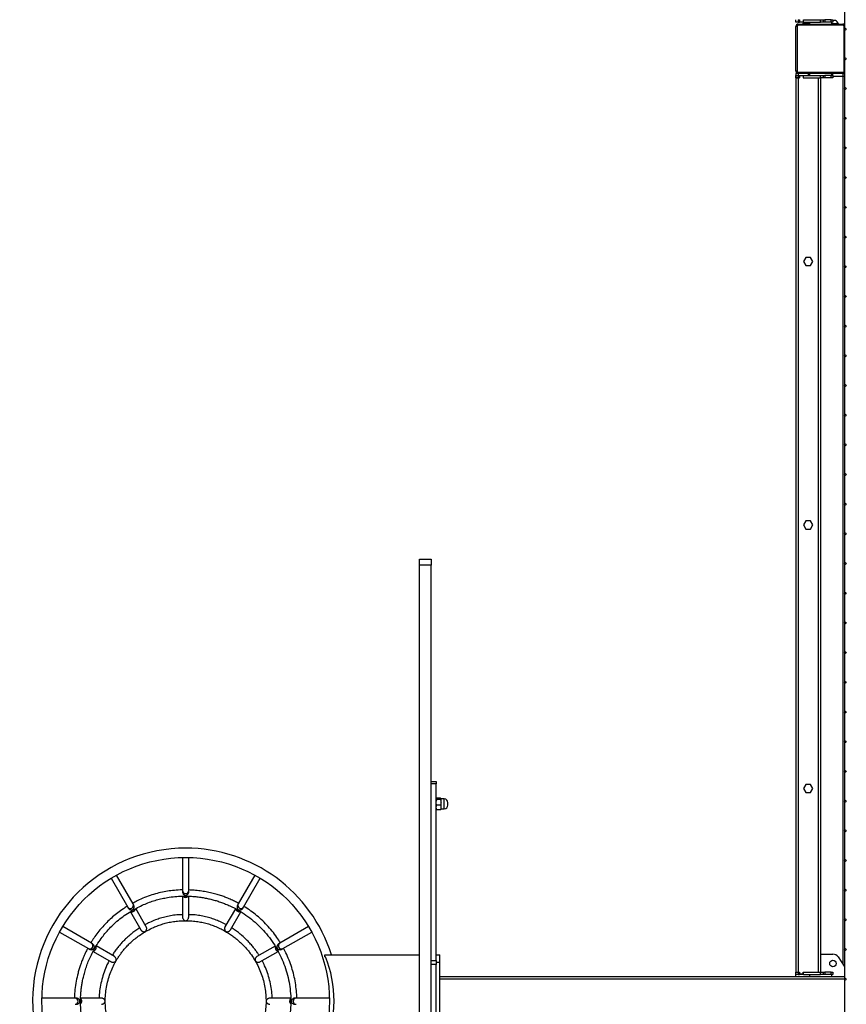
# Model space of a CAD drawing. Units: inches. Extents: x -64 to 2964, y 136 to 1434.
# Drawn here: x 2488 to 2621, y 673 to 832 of the extents above; entities that cross this region are included whole.
import ezdxf

# ---------------------------------------------------------------- set-up
doc = ezdxf.new("R2010")
doc.units = ezdxf.units.IN
doc.header["$MEASUREMENT"] = 0
doc.layers.add('VP-DIM', color=7, linetype='Continuous')
doc.layers.add('VP-EQ', color=7, linetype='Continuous', true_color=0x8a3492, plot=False)
doc.styles.get("Standard").update_dxf_attribs({"font": 'arial.ttf'})
doc.dimstyles.get("Standard").update_dxf_attribs({"dimtxt": 14, "dimasz": 20, "dimexe": 20, "dimexo": 50, "dimgap": 20, "dimtad": 0, "dimdec": 0, "dimzin": 0, "dimdsep": 46, "dimtxsty": 'Standard', "dimcen": -0.09, "dimadec": 0, "dimazin": 0, "dimtfac": 1, "dimtdec": 4, "dimtofl": 0, "dimtmove": 0, "dimatfit": 3, "dimfxl": 70, "dimfxlon": 1, "dimtolj": 1, "dimtzin": 0, "dimarcsym": 0})

# ---------------------------------------------------------------- blocks, each defined once
blk = doc.blocks.new('2406C')
at = {"color": 7, "linetype": 'Continuous', "lineweight": 25}
for p, q in [((3096.1, 696.88), (3096.1, 136.95)), ((3096.1, 458.65), (3096.1, -103.7)), ((3088.25, 454.89), (3088.25, 455.29)), ((3088.25, 454.89), (3088.25, 455.29)), ((3088.25, 454.89), (3088.25, 454.89)), ((3088.65, 454.89), (3088.25, 454.89)), ((3088.25, 446.99), (3088.25, 454.19)), ((3088.45, 454.19), (3088.25, 454.19)), ((3088.45, 454.19), (3088.45, 446.99)), ((3088.65, 455.29), (3088.65, 454.89)), ((3088.65, 455.29), (3088.83, 455.29)), ((3088.65, 454.89), (3088.83, 454.89)), ((3088.65, 454.39), (3088.65, 454.59)), ((3088.65, 454.59), (3095.85, 454.59)), ((3095.85, 454.39), (3088.65, 454.39)), ((3088.83, 455.29), (3088.83, 454.89)), ((3089.47, 454.89), (3088.83, 454.89)), ((3089.38, 454.64), (3089.38, 454.59)), ((3090.45, 454.64), (3089.38, 454.64)), ((3089.47, 454.89), (3089.47, 455.29)), ((3089.47, 455.29), (3092.25, 455.29)), ((3089.47, 454.89), (3092.25, 454.89)), ((3090.45, 454.89), (3090.45, 454.59)), ((3092.25, 454.89), (3092.25, 455.29)), ((3092.25, 455.29), (3092.65, 455.29)), ((3092.65, 454.89), (3092.25, 454.89)), ((3092.65, 455.29), (3092.65, 454.89)), ((3092.65, 455.29), (3092.96, 455.29)), ((3092.96, 454.89), (3092.65, 454.89)), ((3092.96, 455.29), (3092.96, 454.89)), ((3093.95, 455.29), (3092.96, 455.29)), ((3093.95, 454.89), (3092.96, 454.89)), ((3093.95, 454.89), (3093.95, 455.29)), ((3093.95, 455.29), (3094.25, 455.29)), ((3094.25, 454.89), (3093.95, 454.89)), ((3094.05, 454.59), (3094.05, 454.89)), ((3095.13, 454.64), (3094.05, 454.64)), ((3094.25, 455.29), (3094.25, 454.89)), ((3094.65, 455.14), (3094.25, 455.14)), ((3095.13, 454.59), (3095.13, 454.64)), ((3095.85, 454.39), (3095.85, 454.59)), ((3096.05, 446.99), (3096.05, 454.19)), ((3088.45, 446.99), (3088.25, 446.99)), ((3088.25, 446.59), (3088.25, 446.09)), ((3088.65, 446.59), (3088.25, 446.59)), ((3088.25, 445.89), (3088.25, 446.29)), ((3088.25, 446.29), (3088.65, 446.29)), ((3088.25, 446.09), (3088.25, 446.09)), ((3088.25, 446.09), (3088.25, 445.89)), ((3088.25, 445.89), (3088.25, 301.29)), ((3088.25, 445.89), (3088.65, 445.89)), ((3088.65, 445.89), (3088.25, 445.89)), ((3088.65, 446.59), (3088.65, 446.79)), ((3088.65, 446.79), (3095.85, 446.79)), ((3095.85, 446.59), (3088.65, 446.59)), ((3088.65, 446.29), (3088.65, 445.89)), ((3088.65, 446.29), (3088.83, 446.29)), ((3088.65, 445.89), (3088.65, 301.29)), ((3088.65, 445.89), (3088.85, 445.89)), ((3088.65, 445.89), (3088.83, 445.89)), ((3088.83, 446.29), (3088.83, 445.89)), ((3088.83, 446.29), (3089.47, 446.29)), ((3088.85, 446.19), (3088.85, 445.89)), ((3089.45, 446.19), (3088.85, 446.19)), ((3089.45, 446.19), (3089.45, 445.89)), ((3089.45, 445.89), (3091.85, 445.89)), ((3089.47, 446.29), (3092.25, 446.29)), ((3089.47, 445.89), (3089.47, 446.29)), ((3089.47, 445.89), (3092.25, 445.89)), ((3090.25, 446.59), (3090.25, 446.29)), ((3090.3, 446.59), (3090.3, 446.29)), ((3090.45, 446.59), (3090.45, 446.29)), ((3091.85, 445.89), (3091.85, 301.29)), ((3092.25, 445.89), (3092.25, 446.29)), ((3092.25, 446.29), (3092.65, 446.29)), ((3092.25, 445.89), (3092.25, 301.29)), ((3092.65, 445.89), (3092.25, 445.89)), ((3092.65, 446.29), (3092.65, 445.89)), ((3092.65, 446.29), (3092.96, 446.29)), ((3092.96, 445.89), (3092.65, 445.89)), ((3092.96, 446.29), (3092.96, 445.89)), ((3093.95, 446.29), (3092.96, 446.29)), ((3093.95, 445.89), (3092.96, 445.89)), ((3093.95, 445.89), (3093.95, 446.29)), ((3093.95, 446.29), (3094.25, 446.29)), ((3094.25, 445.89), (3093.95, 445.89)), ((3094.05, 446.29), (3094.05, 446.59)), ((3094.2, 446.59), (3094.2, 446.29)), ((3094.25, 446.29), (3094.25, 446.59)), ((3094.25, 446.29), (3094.25, 445.89)), ((3095.85, 446.09), (3094.25, 446.09)), ((3095.85, 446.59), (3095.85, 446.79)), ((3095.85, 446.59), (3095.85, 446.09)), ((3096.1, 446.59), (3095.85, 446.59)), ((3096.1, 446.09), (3095.85, 446.09)), ((3089.88, 416.85), (3089.5, 416.19)), ((3089.5, 416.19), (3089.88, 415.54)), ((3090.63, 416.85), (3089.88, 416.85)), ((3089.88, 415.54), (3090.63, 415.54)), ((3091.01, 416.19), (3090.63, 416.85)), ((3090.63, 415.54), (3091.01, 416.19)), ((3089.88, 374.25), (3089.5, 373.59)), ((3090.63, 374.25), (3089.88, 374.25)), ((3091.01, 373.59), (3090.63, 374.25)), ((3089.5, 373.59), (3089.88, 372.94)), ((3089.88, 372.94), (3090.63, 372.94)), ((3090.63, 372.94), (3091.01, 373.59)), ((3027.39, 367.09), (3027.39, 368.09)), ((3027.39, 368.09), (3029.29, 368.09)), ((3029.29, 368.09), (3029.29, 367.09)), ((3029.29, 367.09), (3027.39, 367.09)), ((3027.39, 226.09), (3027.39, 367.09)), ((3029.29, 226.09), (3029.29, 367.09)), ((3029.29, 332.09), (3030.09, 332.09)), ((3030.09, 331.72), (3029.29, 331.72)), ((3030.09, 332.09), (3030.09, 331.72)), ((3030.09, 303.17), (3030.09, 331.72)), ((3089.88, 331.65), (3089.5, 330.99)), ((3090.63, 331.65), (3089.88, 331.65)), ((3091.01, 330.99), (3090.63, 331.65)), ((3089.5, 330.99), (3089.88, 330.34)), ((3089.88, 330.34), (3090.63, 330.34)), ((3090.63, 330.34), (3091.01, 330.99)), ((3030.11, 329.36), (3030.09, 329.32)), ((3030.8, 329.43), (3030.18, 329.43)), ((3030.8, 329.22), (3030.18, 329.22)), ((3030.8, 328.28), (3030.18, 328.28)), ((3030.89, 329.32), (3030.86, 329.36)), ((3031.41, 329.3), (3030.89, 329.32)), ((3030.89, 327.71), (3030.89, 329.32)), ((3031.99, 328.29), (3031.99, 328.7)), ((3030.09, 327.67), (3030.11, 327.62)), ((3030.8, 327.56), (3030.18, 327.56)), ((3030.86, 327.62), (3030.89, 327.67)), ((3030.89, 327.67), (3030.89, 327.71)), ((3030.89, 327.67), (3031.41, 327.69)), ((2989.09, 319.84), (2989.09, 314.45)), ((2990.09, 314.45), (2990.09, 319.84)), ((2981.09, 312.31), (2978.4, 316.97)), ((3000.78, 316.97), (2998.09, 312.31)), ((2977.53, 316.47), (2980.22, 311.81)), ((2998.95, 311.81), (3001.64, 316.47)), ((2989.09, 314.45), (2989.09, 314.26)), ((2990.09, 314.26), (2990.09, 314.45)), ((2981.19, 312.14), (2981.09, 312.31)), ((2989.09, 313.59), (2989.09, 310.19)), ((2990.09, 310.19), (2990.09, 313.58)), ((2998.09, 312.31), (2997.99, 312.14)), ((2980.22, 311.81), (2980.32, 311.64)), ((2980.66, 311.06), (2982.36, 308.12)), ((2980.96, 311.37), (2981.01, 311.27)), ((2981.05, 311.4), (2981.1, 311.32)), ((2983.22, 308.62), (2981.52, 311.56)), ((2997.64, 311.55), (2995.95, 308.62)), ((2996.82, 308.12), (2998.51, 311.05)), ((2998.85, 311.64), (2998.95, 311.81)), ((2989.5, 309.63), (2989.5, 309.59)), ((2989.6, 309.6), (2989.6, 309.59)), ((2969.21, 307.78), (2973.87, 305.09)), ((2974.37, 305.96), (2969.71, 308.65)), ((3009.47, 308.65), (3004.81, 305.96)), ((3005.31, 305.09), (3009.97, 307.78)), ((2974.54, 305.86), (2974.37, 305.96)), ((3004.81, 305.96), (3004.63, 305.86)), ((2973.87, 305.09), (2974.04, 304.99)), ((2974.63, 304.65), (2977.56, 302.96)), ((2978.06, 303.82), (2975.12, 305.52)), ((3004.04, 305.51), (3001.11, 303.82)), ((3001.61, 302.96), (3004.54, 304.65)), ((3005.14, 304.99), (3005.31, 305.09)), ((3012.09, 303.79), (3012.09, 304.09)), ((3012.09, 304.09), (3012.39, 304.09)), ((3012.39, 304.09), (3027.39, 304.09)), ((3030.09, 304.09), (3030.69, 304.09)), ((3030.69, 302.89), (3030.69, 304.09)), ((3092.25, 304.19), (3094.25, 304.19)), ((3012.09, 303.79), (3012.21, 303.79)), ((3029.29, 303.17), (3030.09, 303.17)), ((3030.09, 302.54), (3029.29, 302.54)), ((3030.09, 303.17), (3030.09, 302.54)), ((3030.09, 302.89), (3030.69, 302.89)), ((3030.09, 290.64), (3030.09, 302.54)), ((3030.69, 290.29), (3030.69, 302.89)), ((3095.08, 303.75), (3096.08, 302.27)), ((3088.25, 301.29), (3088.65, 301.29)), ((3088.25, 300.59), (3088.25, 301.29)), ((3088.25, 300.89), (3088.25, 301.29)), ((3088.25, 301.29), (3088.65, 301.29)), ((3088.65, 300.89), (3088.25, 300.89)), ((3088.65, 301.29), (3088.85, 301.29)), ((3088.65, 301.29), (3088.65, 300.89)), ((3088.65, 301.29), (3088.83, 301.29)), ((3088.65, 300.89), (3088.83, 300.89)), ((3088.83, 301.29), (3088.83, 300.89)), ((3089.47, 300.89), (3088.83, 300.89)), ((3088.85, 300.99), (3088.85, 301.29)), ((3089.45, 300.99), (3088.85, 300.99)), ((3089.45, 301.29), (3091.85, 301.29)), ((3089.45, 300.99), (3089.45, 301.29)), ((3089.47, 301.29), (3092.25, 301.29)), ((3089.47, 300.89), (3089.47, 301.29)), ((3089.47, 300.89), (3092.25, 300.89)), ((3090.45, 300.89), (3090.45, 300.59)), ((3092.25, 300.89), (3092.25, 301.29)), ((3092.25, 301.29), (3092.65, 301.29)), ((3092.65, 300.89), (3092.25, 300.89)), ((3092.65, 301.29), (3092.65, 300.89)), ((3092.65, 301.29), (3092.96, 301.29)), ((3092.96, 300.89), (3092.65, 300.89)), ((3092.96, 301.29), (3092.96, 300.89)), ((3093.95, 301.29), (3092.96, 301.29)), ((3093.95, 300.89), (3092.96, 300.89)), ((3093.95, 300.89), (3093.95, 301.29)), ((3093.95, 301.29), (3094.25, 301.29)), ((3094.25, 300.89), (3093.95, 300.89)), ((3094.05, 300.59), (3094.05, 300.89)), ((3094.25, 301.29), (3094.25, 300.89)), ((3096.1, 302.24), (3096.08, 302.27)), ((3030.69, 300.59), (3096.1, 300.59)), ((2971.73, 297.09), (2966.34, 297.09)), ((2971.92, 297.09), (2971.73, 297.09)), ((2975.99, 297.09), (2972.6, 297.09)), ((3006.56, 297.09), (3003.19, 297.09)), ((3007.45, 297.09), (3007.25, 297.09)), ((3012.83, 297.09), (3007.45, 297.09))]:
    blk.add_line(p, q, dxfattribs=at)
at = {"color": 8, "linetype": 'Continuous', "lineweight": 25}
for p, q in [((3096.1, 454.19), (3096.05, 454.19)), ((3088.65, 446.59), (3088.65, 446.29)), ((3095.85, 446.09), (3095.85, 302.61)), ((3096.1, 446.99), (3096.05, 446.99)), ((3031.41, 327.72), (3031.41, 329.3)), ((3031.41, 327.69), (3031.41, 327.72)), ((3030.69, 300.19), (3096.1, 300.19))]:
    blk.add_line(p, q, dxfattribs=at)
at = {"color": 7, "linetype": 'Continuous', "lineweight": 25}
for centre, radius in [((3096.25, 453.75), 0.15), ((3096.25, 448.95), 0.15), ((3096.25, 444.15), 0.15), ((3096.25, 439.35), 0.15), ((3096.25, 434.55), 0.15), ((3096.25, 429.75), 0.15), ((3096.25, 424.95), 0.15), ((3096.25, 420.15), 0.15), ((3096.25, 415.35), 0.15), ((3096.25, 410.55), 0.15), ((3096.25, 405.75), 0.15), ((3096.25, 400.95), 0.15), ((3096.25, 396.15), 0.15), ((3096.25, 391.35), 0.15), ((3096.25, 386.55), 0.15), ((3096.25, 381.75), 0.15), ((3096.25, 376.95), 0.15), ((3096.25, 372.15), 0.15), ((3096.25, 367.35), 0.15), ((3096.25, 362.55), 0.15), ((3096.25, 357.75), 0.15), ((3096.25, 352.95), 0.15), ((3096.25, 348.15), 0.15), ((3096.25, 343.35), 0.15), ((3096.25, 338.55), 0.15), ((3096.25, 333.75), 0.15), ((3096.25, 328.95), 0.15), ((3096.25, 324.15), 0.15), ((2989.59, 296.59), 23.25), ((3096.25, 319.35), 0.15), ((3096.25, 314.55), 0.15), ((3096.25, 309.75), 0.15), ((3096.25, 304.95), 0.15), ((3094.25, 302.69), 0.525), ((3096.25, 300.15), 0.15)]:
    blk.add_circle(centre, radius, dxfattribs=at)
for centre, radius, start, end in [((3088.65, 454.19), 0.4, 90, 180), ((3088.65, 454.19), 0.2, 90, 180), ((3090.08, 454.45), 0.723, 142.7378, 164.9376), ((3094.43, 454.45), 0.723, 15.0624, 72), ((3095.85, 454.19), 0.4, 51.3178, 90), ((3095.85, 454.19), 0.2, 0, 90), ((3088.65, 446.99), 0.4, 180, 270), ((3088.65, 446.99), 0.2, 180, 270), ((3095.85, 446.99), 0.2, 270, 0), ((3095.85, 446.99), 0.4, 270, 308.6822), ((3031.39, 328.7), 0.6, 0, 88), ((3031.39, 328.29), 0.6, 272, 0), ((2989.59, 296.59), 24.75, 90, 342.3529), ((2989.59, 296.59), 24.75, 17.6405, 90), ((2989.59, 310.11), 0.51, 259.8176, 270.0013), ((2989.59, 310.11), 0.51, 270, 271.2143), ((3094.25, 303.19), 1, 34, 90), ((2994.09, 296.59), 19.5, 0, 21.6682), ((2994.09, 296.59), 19.5, 338.3318, 0)]:
    blk.add_arc(centre, radius, start, end, dxfattribs=at)
at = {"color": 8, "linetype": 'Continuous', "lineweight": 25}
for centre, radius, start, end in [((2989.58, 314.47), 0.488, 181.411, 271.4643), ((2989.6, 314.47), 0.488, 268.5357, 358.589), ((2980.66, 312.08), 0.488, 298.5357, 28.589), ((2989.59, 313.88), 0.502, 215.823, 270.1928), ((2989.59, 313.88), 0.502, 269.8093, 323.7545), ((2998.51, 312.08), 0.488, 151.411, 241.4643), ((2980.64, 312.07), 0.488, 211.411, 301.4643), ((2980.95, 311.56), 0.502, 246.0842, 300.1915), ((2980.95, 311.56), 0.502, 299.8068, 354.2414), ((2998.23, 311.56), 0.503, 187.5524, 240.1843), ((2998.23, 311.56), 0.503, 239.8153, 292.5393), ((2998.54, 312.07), 0.488, 238.5357, 328.589), ((2974.12, 305.54), 0.488, 328.5357, 58.589), ((3005.06, 305.54), 0.488, 121.411, 211.4643), ((2974.1, 305.52), 0.488, 241.411, 331.4643), ((2974.62, 305.23), 0.502, 276.2807, 330.1906), ((2974.62, 305.24), 0.502, 329.8095, 23.7037), ((3004.55, 305.24), 0.503, 157.8839, 210.1827), ((3004.56, 305.23), 0.503, 209.8131, 262.986), ((3005.07, 305.52), 0.488, 208.5357, 298.589), ((2971.71, 296.61), 0.488, 358.5357, 88.589), ((2971.71, 296.58), 0.488, 271.411, 1.4643), ((2972.31, 296.59), 0.502, 359.8076, 54.0901), ((2972.31, 296.59), 0.502, 305.5822, 0.194), ((3006.87, 296.59), 0.503, 128.1286, 180.1815), ((3006.87, 296.59), 0.502, 179.8095, 233.7116), ((3007.46, 296.61), 0.488, 91.411, 181.4643), ((3007.46, 296.58), 0.488, 178.5357, 268.589)]:
    blk.add_arc(centre, radius, start, end, dxfattribs=at)
at = {"color": 7, "linetype": 'Continuous', "lineweight": 25}
for points, knots in [([(3030.18, 329.22), (3030.16, 329.24), (3030.11, 329.27), (3030.1, 329.33), (3030.12, 329.38), (3030.16, 329.41), (3030.18, 329.43)], [0, 0, 0, 0, 0.2646049, 0.5349477, 0.7653431, 1, 1, 1, 1]), ([(3030.18, 328.28), (3030.17, 328.32), (3030.13, 328.44), (3030.1, 328.64), (3030.1, 328.91), (3030.15, 329.11), (3030.18, 329.22)], [0, 0, 0, 0, 0.12751, 0.377409, 0.633405, 1, 1, 1, 1]), ([(3030.18, 327.56), (3030.16, 327.62), (3030.11, 327.75), (3030.1, 327.94), (3030.12, 328.12), (3030.16, 328.23), (3030.18, 328.28)], [0, 0, 0, 0, 0.264605, 0.534948, 0.765343, 1, 1, 1, 1]), ([(3030.8, 329.43), (3030.82, 329.41), (3030.86, 329.37), (3030.88, 329.32), (3030.86, 329.27), (3030.82, 329.24), (3030.8, 329.22)], [0, 0, 0, 0, 0.264605, 0.534948, 0.765343, 1, 1, 1, 1]), ([(3030.8, 329.22), (3030.83, 329.11), (3030.88, 328.92), (3030.88, 328.64), (3030.84, 328.44), (3030.81, 328.32), (3030.8, 328.28)], [0, 0, 0, 0, 0.366593, 0.616175, 0.87249, 1, 1, 1, 1]), ([(3030.8, 328.28), (3030.82, 328.22), (3030.86, 328.09), (3030.88, 327.91), (3030.86, 327.72), (3030.82, 327.61), (3030.8, 327.56)], [0, 0, 0, 0, 0.264605, 0.534948, 0.765343, 1, 1, 1, 1]), ([(3030.12, 327.62), (3030.12, 327.62), (3030.13, 327.6), (3030.16, 327.57), (3030.18, 327.56)], [0, 0, 0, 0, 0.253147, 1, 1, 1, 1]), ([(3030.8, 327.56), (3030.82, 327.58), (3030.85, 327.6), (3030.86, 327.62), (3030.86, 327.62)], [0, 0, 0, 0, 0.842275, 1, 1, 1, 1]), ([(2989.09, 314.58), (2988.96, 314.58), (2988.41, 314.58), (2987.51, 314.5), (2986.36, 314.34), (2985.25, 314.11), (2984.1, 313.79), (2982.93, 313.37), (2981.89, 312.91), (2981.27, 312.56), (2981.03, 312.42)], [0, 0, 0, 0, 0.046992, 0.193672, 0.322517, 0.457411, 0.598446, 0.745784, 0.899696, 1, 1, 1, 1]), ([(2989.09, 314.27), (2989.09, 314.25), (2989.09, 314.2), (2989.11, 314.1), (2989.17, 313.97), (2989.27, 313.83), (2989.4, 313.74), (2989.51, 313.7), (2989.58, 313.69), (2989.66, 313.69), (2989.77, 313.73), (2989.89, 313.82), (2990, 313.96), (2990.07, 314.1), (2990.09, 314.21), (2990.09, 314.26), (2990.09, 314.27)], [0, 0, 0, 0, 0.027279, 0.097144, 0.167691, 0.273358, 0.40848, 0.456283, 0.493756, 0.531405, 0.58881, 0.712986, 0.819772, 0.900308, 0.981355, 1, 1, 1, 1]), ([(2998.15, 312.42), (2997.93, 312.54), (2997.48, 312.77), (2996.79, 313.09), (2996.09, 313.37), (2995.39, 313.63), (2994.64, 313.86), (2993.8, 314.09), (2992.9, 314.28), (2991.94, 314.43), (2991, 314.54), (2990.37, 314.57), (2990.09, 314.58)], [0, 0, 0, 0, 0.088451, 0.180386, 0.272491, 0.354781, 0.44753, 0.550743, 0.664421, 0.776845, 0.897905, 1, 1, 1, 1]), ([(2981.1, 311.32), (2981.42, 311.51), (2982.04, 311.87), (2983, 312.31), (2983.94, 312.68), (2984.86, 312.97), (2985.76, 313.19), (2986.75, 313.39), (2987.83, 313.53), (2988.97, 313.6), (2990.02, 313.59), (2990.97, 313.54), (2991.81, 313.44), (2992.58, 313.32), (2993.29, 313.17), (2993.99, 313), (2994.69, 312.8), (2995.38, 312.57), (2996.06, 312.31), (2996.97, 311.92), (2998.08, 311.35), (2999.35, 310.54), (3000.54, 309.62), (3001.65, 308.6), (3002.67, 307.48), (3003.59, 306.27), (3004.39, 304.99), (3005.08, 303.65), (3005.64, 302.24), (3006.08, 300.8), (3006.39, 299.32), (3006.57, 297.82), (3006.61, 296.31), (3006.51, 294.8), (3006.29, 293.3), (3005.93, 291.84), (3005.44, 290.4), (3004.83, 289.02), (3004.1, 287.7), (3003.25, 286.45), (3002.3, 285.28), (3001.24, 284.19), (3000.1, 283.21), (2998.87, 282.32), (2997.57, 281.56), (2996.2, 280.91), (2994.79, 280.39), (2993.33, 279.99), (2991.84, 279.72), (2990.33, 279.59), (2988.82, 279.59), (2987.32, 279.72), (2985.83, 279.99), (2984.37, 280.39), (2982.95, 280.92), (2981.59, 281.57), (2980.29, 282.34), (2979.06, 283.22), (2977.92, 284.21), (2976.86, 285.29), (2975.91, 286.46), (2975.06, 287.72), (2974.33, 289.04), (2973.77, 290.33), (2973.34, 291.57), (2973.02, 292.73), (2972.79, 293.89), (2972.65, 295.04), (2972.59, 296.05), (2972.59, 296.93), (2972.62, 297.67), (2972.69, 298.41), (2972.78, 299.11), (2972.9, 299.81), (2973.06, 300.53), (2973.27, 301.32), (2973.53, 302.16), (2973.85, 303.02), (2974.24, 303.9), (2974.71, 304.83), (2975.26, 305.78), (2975.88, 306.69), (2976.55, 307.55), (2977.26, 308.36), (2978.05, 309.15), (2978.94, 309.91), (2979.93, 310.63), (2980.64, 311.05), (2981.01, 311.27)], [0, 0, 0, 0, 0.010348, 0.020246, 0.029715, 0.038766, 0.047409, 0.055649, 0.067254, 0.077958, 0.087757, 0.096648, 0.104627, 0.111694, 0.118392, 0.125135, 0.131922, 0.138753, 0.145626, 0.152543, 0.166502, 0.180614, 0.194759, 0.208916, 0.223078, 0.237236, 0.251382, 0.265527, 0.279679, 0.293833, 0.307985, 0.322129, 0.336263, 0.350402, 0.364553, 0.37871, 0.392866, 0.407014, 0.421152, 0.435295, 0.449448, 0.463606, 0.477761, 0.491907, 0.506043, 0.520186, 0.534338, 0.548494, 0.562646, 0.57679, 0.590926, 0.605071, 0.619225, 0.633383, 0.647536, 0.661679, 0.675814, 0.689958, 0.70411, 0.718267, 0.73242, 0.746566, 0.760711, 0.774865, 0.786195, 0.797524, 0.808672, 0.819495, 0.829993, 0.83715, 0.844153, 0.851006, 0.85787, 0.864001, 0.870917, 0.878618, 0.887104, 0.895499, 0.904539, 0.914223, 0.924545, 0.935502, 0.945118, 0.955174, 0.965677, 0.976636, 0.988068, 1, 1, 1, 1]), ([(2981.05, 311.4), (2981.07, 311.42), (2981.12, 311.46), (2981.2, 311.57), (2981.25, 311.72), (2981.26, 311.9), (2981.24, 312.04), (2981.2, 312.12), (2981.18, 312.15)], [0, 0, 0, 0, 0.089973, 0.230746, 0.504531, 0.697527, 0.852297, 1, 1, 1, 1]), ([(2998, 312.15), (2997.99, 312.13), (2997.96, 312.09), (2997.93, 311.99), (2997.91, 311.85), (2997.94, 311.67), (2998, 311.53), (2998.07, 311.44), (2998.13, 311.4), (2998.2, 311.37), (2998.32, 311.35), (2998.47, 311.36), (2998.64, 311.43), (2998.76, 311.52), (2998.84, 311.6), (2998.85, 311.65), (2998.86, 311.65)], [0, 0, 0, 0, 0.03006, 0.100001, 0.170644, 0.27638, 0.41124, 0.458896, 0.496182, 0.533634, 0.591271, 0.716077, 0.822516, 0.902905, 0.983802, 1, 1, 1, 1]), ([(2980.16, 311.92), (2979.94, 311.8), (2979.41, 311.48), (2978.61, 310.91), (2977.77, 310.23), (2977.02, 309.53), (2976.34, 308.83), (2975.69, 308.08), (2975.08, 307.29), (2974.6, 306.59), (2974.34, 306.16), (2974.26, 306.02)], [0, 0, 0, 0, 0.08891, 0.222104, 0.349387, 0.470958, 0.586947, 0.697435, 0.822815, 0.940378, 1, 1, 1, 1]), ([(2980.32, 311.65), (2980.33, 311.63), (2980.35, 311.58), (2980.43, 311.51), (2980.55, 311.42), (2980.7, 311.36), (2980.84, 311.34), (2980.93, 311.36), (2980.96, 311.37)], [0, 0, 0, 0, 0.079227, 0.233763, 0.394315, 0.640622, 0.893793, 1, 1, 1, 1]), ([(2989.09, 310.58), (2988.87, 310.58), (2988.3, 310.57), (2987.41, 310.46), (2986.45, 310.27), (2985.55, 310.03), (2984.66, 309.73), (2983.82, 309.38), (2983.27, 309.09), (2983.03, 308.96)], [0, 0, 0, 0, 0.105326, 0.268597, 0.423163, 0.569318, 0.707237, 0.868172, 1, 1, 1, 1]), ([(2996.15, 308.96), (2996.09, 308.99), (2995.76, 309.18), (2995.15, 309.46), (2994.32, 309.8), (2993.48, 310.08), (2992.58, 310.31), (2991.63, 310.48), (2990.79, 310.58), (2990.27, 310.58), (2990.09, 310.58)], [0, 0, 0, 0, 0.031308, 0.18309, 0.316435, 0.456058, 0.602057, 0.754607, 0.913991, 1, 1, 1, 1]), ([(3004.91, 306.02), (3004.73, 306.32), (3004.31, 306.98), (3003.58, 307.94), (3002.74, 308.9), (3001.84, 309.8), (3000.89, 310.62), (2999.95, 311.33), (2999.31, 311.74), (2999.02, 311.92)], [0, 0, 0, 0, 0.125655, 0.277589, 0.429517, 0.581419, 0.730911, 0.876115, 1, 1, 1, 1]), ([(2989.6, 309.59), (2989.94, 309.59), (2990.59, 309.59), (2991.54, 309.48), (2992.43, 309.32), (2993.26, 309.1), (2994.09, 308.82), (2994.9, 308.48), (2995.68, 308.09), (2996.37, 307.69), (2997, 307.27), (2997.57, 306.85), (2998.08, 306.43), (2998.55, 306), (2999, 305.55), (2999.43, 305.08), (2999.84, 304.59), (3000.32, 303.94), (3000.85, 303.12), (3001.38, 302.1), (3001.82, 301.03), (3002.17, 299.93), (3002.41, 298.8), (3002.56, 297.65), (3002.61, 296.5), (3002.54, 295.35), (3002.38, 294.2), (3002.12, 293.08), (3001.76, 291.98), (3001.3, 290.92), (3000.75, 289.9), (3000.12, 288.94), (2999.39, 288.04), (2998.6, 287.2), (2997.73, 286.44), (2996.79, 285.75), (2995.81, 285.16), (2994.77, 284.65), (2993.69, 284.24), (2992.57, 283.93), (2991.44, 283.71), (2990.29, 283.59), (2989.13, 283.58), (2987.98, 283.68), (2986.84, 283.87), (2985.73, 284.17), (2984.64, 284.56), (2983.59, 285.04), (2982.59, 285.62), (2981.64, 286.28), (2980.76, 287.03), (2979.95, 287.85), (2979.21, 288.74), (2978.55, 289.69), (2977.98, 290.7), (2977.51, 291.75), (2977.13, 292.84), (2976.84, 293.96), (2976.66, 295.1), (2976.58, 296.25), (2976.6, 297.41), (2976.72, 298.56), (2976.95, 299.69), (2977.27, 300.79), (2977.67, 301.83), (2978.08, 302.66), (2978.45, 303.31), (2978.77, 303.8), (2979.1, 304.27), (2979.47, 304.75), (2979.91, 305.27), (2980.44, 305.83), (2981.06, 306.41), (2981.76, 306.97), (2982.53, 307.52), (2983.41, 308.05), (2984.29, 308.49), (2985.13, 308.83), (2985.9, 309.09), (2986.73, 309.31), (2987.61, 309.48), (2988.54, 309.58), (2989.17, 309.59), (2989.5, 309.59)], [0, 0, 0, 0, 0.012351, 0.024063, 0.035168, 0.045683, 0.055617, 0.067222, 0.077927, 0.08773, 0.096624, 0.10567, 0.113583, 0.121259, 0.128993, 0.136784, 0.144631, 0.152532, 0.166489, 0.180599, 0.194744, 0.208903, 0.223067, 0.237226, 0.251372, 0.265516, 0.279669, 0.293826, 0.307979, 0.322124, 0.336256, 0.350395, 0.364547, 0.378706, 0.392864, 0.407013, 0.42115, 0.435293, 0.449448, 0.463608, 0.477764, 0.491911, 0.506046, 0.520189, 0.534342, 0.5485, 0.562655, 0.576799, 0.590933, 0.605078, 0.619234, 0.633394, 0.647549, 0.661692, 0.675825, 0.68997, 0.704124, 0.718283, 0.732438, 0.746585, 0.760728, 0.774883, 0.789045, 0.803156, 0.816838, 0.83001, 0.83731, 0.844451, 0.851437, 0.858486, 0.866707, 0.876253, 0.887124, 0.897722, 0.909329, 0.921936, 0.935534, 0.94515, 0.955205, 0.965705, 0.976658, 0.988081, 1, 1, 1, 1]), ([(2989.09, 310.19), (2989.09, 310.17), (2989.09, 310.12), (2989.12, 310.02), (2989.18, 309.88), (2989.29, 309.74), (2989.41, 309.66), (2989.49, 309.63), (2989.5, 309.63)], [0, 0, 0, 0, 0.065068, 0.210882, 0.365344, 0.608463, 0.949104, 1, 1, 1, 1]), ([(2989.6, 309.6), (2989.6, 309.6), (2989.68, 309.62), (2989.81, 309.68), (2989.96, 309.82), (2990.04, 309.96), (2990.08, 310.09), (2990.08, 310.16), (2990.08, 310.19)], [0, 0, 0, 0, 0.001501, 0.353481, 0.588613, 0.764227, 0.904666, 1, 1, 1, 1]), ([(2982.16, 308.46), (2981.95, 308.32), (2981.53, 308.04), (2980.93, 307.59), (2980.38, 307.13), (2979.88, 306.67), (2979.4, 306.19), (2978.94, 305.68), (2978.51, 305.15), (2978.09, 304.6), (2977.85, 304.21), (2977.73, 304.01)], [0, 0, 0, 0, 0.117526, 0.242933, 0.35262, 0.458935, 0.5661, 0.674115, 0.782986, 0.892725, 1, 1, 1, 1]), ([(2982.36, 308.12), (2982.38, 308.09), (2982.42, 308.02), (2982.52, 307.94), (2982.67, 307.86), (2982.87, 307.82), (2983.01, 307.84), (2983.09, 307.86), (2983.09, 307.86)], [0, 0, 0, 0, 0.108147, 0.247264, 0.421075, 0.65408, 0.998518, 1, 1, 1, 1]), ([(2983.09, 307.86), (2983.09, 307.86), (2983.14, 307.91), (2983.23, 308.03), (2983.29, 308.23), (2983.3, 308.39), (2983.27, 308.52), (2983.23, 308.59), (2983.22, 308.62)], [0, 0, 0, 0, 0.001491, 0.349046, 0.583519, 0.758366, 0.898209, 1, 1, 1, 1]), ([(2995.96, 308.62), (2995.95, 308.6), (2995.92, 308.56), (2995.89, 308.46), (2995.88, 308.32), (2995.9, 308.14), (2995.98, 307.98), (2996.05, 307.89), (2996.09, 307.86), (2996.09, 307.86)], [0, 0, 0, 0, 0.044618, 0.172014, 0.303913, 0.507259, 0.791979, 0.998511, 1, 1, 1, 1]), ([(2996.09, 307.86), (2996.09, 307.86), (2996.13, 307.85), (2996.25, 307.82), (2996.43, 307.83), (2996.6, 307.9), (2996.71, 307.98), (2996.79, 308.06), (2996.81, 308.11), (2996.82, 308.12)], [0, 0, 0, 0, 0.00148, 0.205773, 0.488379, 0.6905, 0.821748, 0.948504, 1, 1, 1, 1]), ([(3001.45, 304.02), (3001.36, 304.16), (3001.16, 304.47), (3000.83, 304.94), (3000.43, 305.45), (2999.95, 306), (2999.37, 306.61), (2998.75, 307.18), (2998.11, 307.7), (2997.55, 308.11), (2997.17, 308.35), (2997.01, 308.45)], [0, 0, 0, 0, 0.078533, 0.175508, 0.273426, 0.387586, 0.51999, 0.670641, 0.786965, 0.912223, 1, 1, 1, 1]), ([(2974.04, 305), (2974.05, 304.99), (2974.09, 304.96), (2974.19, 304.93), (2974.34, 304.92), (2974.51, 304.94), (2974.65, 305), (2974.74, 305.08), (2974.78, 305.14), (2974.82, 305.21), (2974.84, 305.33), (2974.82, 305.48), (2974.75, 305.64), (2974.66, 305.77), (2974.58, 305.84), (2974.53, 305.86), (2974.53, 305.86)], [0, 0, 0, 0, 0.031403, 0.101359, 0.172052, 0.277831, 0.4125, 0.460149, 0.497467, 0.534949, 0.592701, 0.717688, 0.824161, 0.904535, 0.985419, 1, 1, 1, 1]), ([(3004.65, 305.86), (3004.63, 305.85), (3004.58, 305.83), (3004.51, 305.76), (3004.42, 305.64), (3004.36, 305.48), (3004.34, 305.33), (3004.36, 305.21), (3004.39, 305.14), (3004.43, 305.08), (3004.53, 305), (3004.66, 304.94), (3004.84, 304.92), (3004.99, 304.93), (3005.1, 304.97), (3005.14, 305), (3005.15, 305)], [0, 0, 0, 0, 0.029443, 0.099367, 0.169989, 0.27571, 0.410627, 0.458317, 0.495648, 0.533146, 0.59073, 0.715391, 0.821914, 0.902337, 0.983269, 1, 1, 1, 1]), ([(2973.76, 305.15), (2973.72, 305.07), (2973.54, 304.76), (2973.27, 304.19), (2972.96, 303.47), (2972.7, 302.78), (2972.47, 302.13), (2972.27, 301.48), (2972.04, 300.6), (2971.82, 299.48), (2971.65, 298.24), (2971.62, 297.44), (2971.6, 297.09)], [0, 0, 0, 0, 0.0335539, 0.1278888, 0.2242617, 0.3108219, 0.3911729, 0.4718896, 0.5531083, 0.7140772, 0.8769949, 1, 1, 1, 1]), ([(3007.57, 297.09), (3007.57, 297.18), (3007.57, 297.68), (3007.48, 298.62), (3007.3, 299.88), (3007.02, 301.13), (3006.65, 302.36), (3006.2, 303.55), (3005.78, 304.49), (3005.49, 305.01), (3005.41, 305.15)], [0, 0, 0, 0, 0.029428, 0.181279, 0.333118, 0.484961, 0.636813, 0.788676, 0.940564, 1, 1, 1, 1]), ([(2977.23, 303.15), (2977.11, 302.92), (2976.79, 302.32), (2976.39, 301.3), (2976.02, 300.11), (2975.76, 298.89), (2975.63, 297.88), (2975.61, 297.28), (2975.61, 297.09)], [0, 0, 0, 0, 0.124963, 0.321457, 0.517981, 0.71453, 0.911096, 1, 1, 1, 1]), ([(2977.57, 302.96), (2977.58, 302.95), (2977.62, 302.92), (2977.72, 302.9), (2977.86, 302.88), (2978.04, 302.91), (2978.2, 302.99), (2978.29, 303.06), (2978.32, 303.1), (2978.32, 303.1)], [0, 0, 0, 0, 0.047621, 0.174811, 0.30643, 0.509201, 0.793113, 0.998514, 1, 1, 1, 1]), ([(2978.32, 303.1), (2978.32, 303.1), (2978.34, 303.14), (2978.36, 303.25), (2978.35, 303.43), (2978.28, 303.6), (2978.2, 303.72), (2978.12, 303.79), (2978.07, 303.81), (2978.06, 303.82)], [0, 0, 0, 0, 0.001483, 0.206359, 0.489784, 0.692271, 0.823739, 0.950779, 1, 1, 1, 1]), ([(3001.12, 303.82), (3001.1, 303.81), (3001.05, 303.79), (3000.98, 303.72), (3000.9, 303.6), (3000.83, 303.43), (3000.82, 303.25), (3000.84, 303.14), (3000.86, 303.1), (3000.86, 303.1)], [0, 0, 0, 0, 0.049222, 0.176262, 0.30773, 0.510216, 0.793641, 0.998517, 1, 1, 1, 1]), ([(3000.86, 303.1), (3000.86, 303.1), (3000.89, 303.06), (3000.97, 302.99), (3001.14, 302.91), (3001.31, 302.88), (3001.46, 302.9), (3001.56, 302.92), (3001.6, 302.95), (3001.61, 302.96)], [0, 0, 0, 0, 0.001486, 0.206887, 0.490799, 0.69357, 0.82519, 0.95238, 1, 1, 1, 1]), ([(3003.57, 297.09), (3003.56, 297.25), (3003.56, 297.82), (3003.43, 298.8), (3003.18, 300.02), (3002.83, 301.19), (3002.42, 302.24), (3002.09, 302.88), (3001.95, 303.15)], [0, 0, 0, 0, 0.074008, 0.27057, 0.46711, 0.662922, 0.852854, 1, 1, 1, 1]), ([(2971.91, 296.1), (2971.93, 296.1), (2971.98, 296.09), (2972.08, 296.12), (2972.21, 296.17), (2972.35, 296.28), (2972.44, 296.4), (2972.48, 296.52), (2972.49, 296.59), (2972.49, 296.66), (2972.45, 296.78), (2972.36, 296.9), (2972.22, 297.01), (2972.08, 297.07), (2971.97, 297.1), (2971.92, 297.09), (2971.91, 297.09)], [0, 0, 0, 0, 0.029098, 0.099018, 0.169627, 0.275337, 0.410303, 0.457995, 0.495317, 0.532808, 0.590362, 0.714975, 0.82149, 0.901917, 0.982852, 1, 1, 1, 1]), ([(2976.58, 296.59), (2976.58, 296.59), (2976.56, 296.67), (2976.51, 296.8), (2976.37, 296.95), (2976.23, 297.04), (2976.1, 297.09), (2976.02, 297.09), (2975.99, 297.09)], [0, 0, 0, 0, 0.001486, 0.347909, 0.581361, 0.755592, 0.89502, 1, 1, 1, 1]), ([(2975.99, 296.1), (2976.02, 296.1), (2976.1, 296.1), (2976.23, 296.14), (2976.37, 296.23), (2976.51, 296.38), (2976.56, 296.52), (2976.58, 296.59), (2976.58, 296.59)], [0, 0, 0, 0, 0.105214, 0.244614, 0.418807, 0.652206, 0.998514, 1, 1, 1, 1]), ([(3003.19, 297.09), (3003.15, 297.09), (3003.08, 297.09), (3002.95, 297.04), (3002.81, 296.95), (3002.67, 296.8), (3002.61, 296.67), (3002.6, 296.59), (3002.6, 296.59)], [0, 0, 0, 0, 0.104981, 0.244409, 0.41864, 0.652092, 0.998514, 1, 1, 1, 1]), ([(3002.6, 296.59), (3002.6, 296.59), (3002.61, 296.52), (3002.67, 296.38), (3002.81, 296.23), (3002.95, 296.14), (3003.08, 296.1), (3003.15, 296.1), (3003.19, 296.1)], [0, 0, 0, 0, 0.001486, 0.347794, 0.581194, 0.755387, 0.894788, 1, 1, 1, 1]), ([(3007.26, 297.09), (3007.25, 297.09), (3007.19, 297.1), (3007.09, 297.07), (3006.96, 297.01), (3006.82, 296.9), (3006.73, 296.78), (3006.69, 296.67), (3006.68, 296.6), (3006.69, 296.52), (3006.73, 296.41), (3006.82, 296.29), (3006.96, 296.18), (3007.1, 296.11), (3007.21, 296.09), (3007.26, 296.09), (3007.27, 296.1)], [0, 0, 0, 0, 0.02953, 0.099457, 0.170081, 0.275804, 0.410714, 0.458399, 0.495722, 0.533213, 0.590804, 0.715487, 0.821997, 0.902415, 0.983341, 1, 1, 1, 1])]:
    blk.add_open_spline(points, degree=3, knots=knots, dxfattribs=at)
blk = doc.blocks.new('*D482')
at = {"layer": 'Defpoints', "color": 0}
for p in [(2722.35, 1413.98), (259.88, 673.16), (2722.35, 673.16)]:
    blk.add_point(p, dxfattribs=at)
at = {"layer": 'VP-DIM', "color": 0, "lineweight": -2}
for p, q in [((259.88, 1343.98), (259.88, 1433.98)), ((2722.35, 1343.98), (2722.35, 1433.98)), ((279.88, 1413.98), (1454.36, 1413.98)), ((2702.35, 1413.98), (1536.46, 1413.98))]:
    blk.add_line(p, q, dxfattribs=at)
at = {"layer": 'VP-DIM', "color": 0}
for points in [[(279.88, 1417.31), (279.88, 1410.65), (259.88, 1413.98)], [(2702.35, 1410.65), (2702.35, 1417.31), (2722.35, 1413.98)]]:
    blk.add_solid(points, dxfattribs=at)
at = {"layer": 'VP-DIM', "color": 0, "insert": (1495.41, 1413.98), "char_height": 14, "attachment_point": 5}
blk.add_mtext('\\A1;2465', dxfattribs=at)
blk = doc.blocks.new('*D483')
at = {"layer": 'Defpoints', "color": 0}
for p in [(2492.89, 1206.46), (2493.14, 139.71), (2944.16, 139.71)]:
    blk.add_point(p, dxfattribs=at)
at = {"layer": 'VP-DIM', "color": 0, "lineweight": -2}
for p, q in [((2874.16, 1206.46), (2964.16, 1206.46)), ((2944.16, 1186.46), (2944.16, 723.35)), ((2944.16, 159.71), (2944.16, 642.96)), ((2874.16, 139.71), (2964.16, 139.71))]:
    blk.add_line(p, q, dxfattribs=at)
at = {"layer": 'VP-DIM', "color": 0}
for points in [[(2947.5, 1186.46), (2940.83, 1186.46), (2944.16, 1206.46)], [(2940.83, 159.71), (2947.5, 159.71), (2944.16, 139.71)]]:
    blk.add_solid(points, dxfattribs=at)
at = {"layer": 'VP-DIM', "color": 0, "insert": (2944.16, 683.15), "char_height": 14, "attachment_point": 5, "rotation": 90}
blk.add_mtext('\\A1;1070', dxfattribs=at)
blk = doc.blocks.new('*D485')
at = {"layer": 'Defpoints', "color": 0}
for p in [(2488.27, 1198.46), (2488.27, 147.86), (2799.5, 147.86)]:
    blk.add_point(p, dxfattribs=at)
at = {"layer": 'VP-DIM', "color": 0, "lineweight": -2}
for p, q in [((2729.5, 1198.46), (2819.5, 1198.46)), ((2799.5, 1178.46), (2799.5, 726.86)), ((2799.5, 167.86), (2799.5, 646.31)), ((2729.5, 147.86), (2819.5, 147.86))]:
    blk.add_line(p, q, dxfattribs=at)
at = {"layer": 'VP-DIM', "color": 0}
for points in [[(2802.84, 1178.46), (2796.17, 1178.46), (2799.5, 1198.46)], [(2796.17, 167.86), (2802.84, 167.86), (2799.5, 147.86)]]:
    blk.add_solid(points, dxfattribs=at)
at = {"layer": 'VP-DIM', "color": 0, "insert": (2799.5, 686.58), "char_height": 14, "attachment_point": 5, "rotation": 90}
blk.add_mtext('\\A1;1055', dxfattribs=at)

msp = doc.modelspace()

# ---------------------------------------------------------------- block references
at = {"layer": 'VP-EQ'}
msp.add_blockref('2406C', (-475.19, 376.57), dxfattribs=at)

# ---------------------------------------------------------------- dimensions: what is measured, and where the dimension line sits
at = {"layer": 'VP-DIM', "color": 0}
dim = msp.add_linear_dim(base=(2722.35, 1413.98), p1=(259.88, 673.16), p2=(2722.35, 673.16), text='2465', dimstyle='Standard', dxfattribs=at)
dim.commit()
dim.dimension.update_dxf_attribs({"geometry": '*D482', "text_midpoint": (1495.41, 1413.98), "dimtype": 160})
for base, p1, p2, text, picture, middle in [((2944.16, 139.71), (2492.89, 1206.46), (2493.14, 139.71), '1070', '*D483', (2944.16, 683.15)), ((2799.5, 147.86), (2488.27, 1198.46), (2488.27, 147.86), '1055', '*D485', (2799.5, 686.58))]:
    dim = msp.add_linear_dim(base=base, p1=p1, p2=p2, angle=90, text=text, dimstyle='Standard', dxfattribs=at)
    dim.commit()
    dim.dimension.update_dxf_attribs({"geometry": picture, "text_midpoint": middle, "dimtype": 160})

doc.saveas('drawing.dxf')
